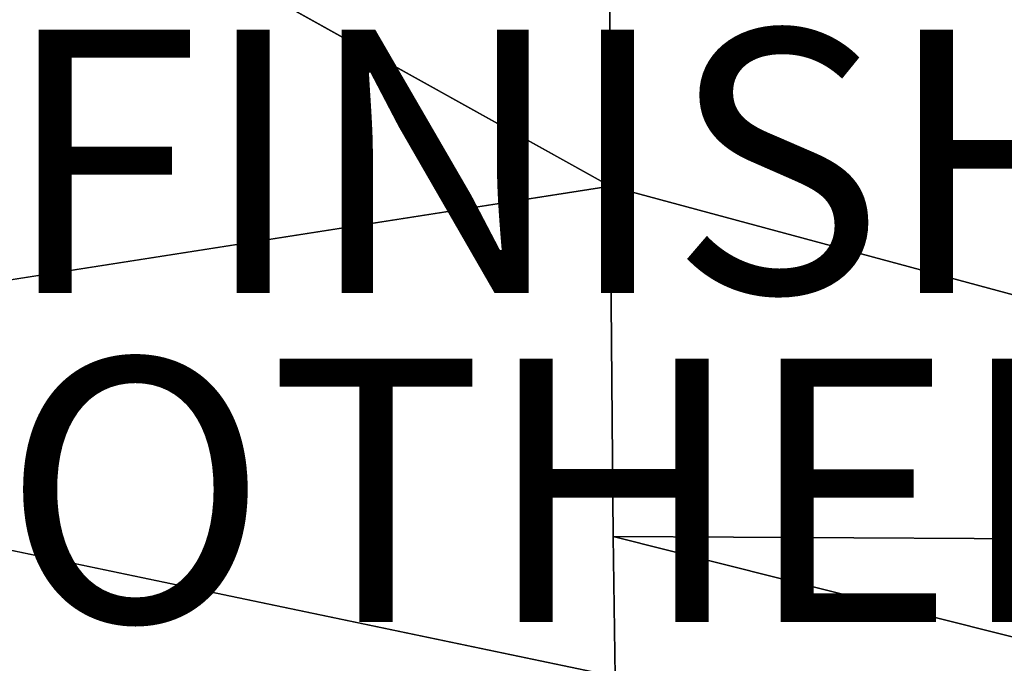
# Model space of a CAD drawing. Units: inches. Extents: x -15.4 to 17.1, y -14.5 to 14.5.
# Drawn here: x 2.1 to 9.6, y -9.3 to -4.4 of the extents above; entities that cross this region are included whole.
import ezdxf

# ---------------------------------------------------------------- set-up
doc = ezdxf.new("R2010")
doc.units = ezdxf.units.IN
doc.header["$MEASUREMENT"] = 0
for name, color, linetype in [('SEAT-FINISH', 7, 'Continuous'), ('SEAT-OTHER', 7, 'Continuous'), ('SEAT-SEAT', 5, 'Continuous')]:
    doc.layers.add(name, color=color, linetype=linetype)
doc.styles.get("Standard").update_dxf_attribs({"font": 'arial.ttf'})

msp = doc.modelspace()

# ---------------------------------------------------------------- linework, layer by layer
at = {"layer": 'SEAT-SEAT'}
for points, invisible_edges in [([(-2.2411, 10.6034, 8.8478), (14.9626, -10.525, 12.5007), (14.9626, 10.525, 12.5007)], 1), ([(-2.2411, -10.6034, 8.8478), (14.9626, -10.525, 12.5007), (-2.2411, 10.6034, 8.8478)], 2), ([(6.6245, -5.6873, 15.6717), (-3.6082, 0, 14.1913), (6.6095, 1.3035, 15.7363)], 2), ([(6.6464, -8.3514, 15.5765), (-3.5668, -7.2786, 14.0295), (6.6245, -5.6873, 15.6717)], 1), ([(6.6603, -9.4158, 15.5163), (-3.5668, -7.2786, 14.0295), (6.6464, -8.3514, 15.5765)], 2)]:
    msp.add_3dface(points, dxfattribs=dict(at, invisible_edges=invisible_edges))
for points in [[(16.7132, -8.406, 17.165), (6.6095, 1.3035, 15.7363), (16.7132, 8.406, 17.165)], [(16.7132, -8.406, 17.165), (6.6245, -5.6873, 15.6717), (6.6095, 1.3035, 15.7363)], [(-3.5668, -7.2786, 14.0295), (-3.6082, 0, 14.1913), (6.6245, -5.6873, 15.6717)], [(6.6464, -8.3514, 15.5765), (6.6245, -5.6873, 15.6717), (16.7132, -8.406, 17.165)], [(6.6603, -9.4158, 15.5163), (-3.5197, -9.8068, 13.8455), (-3.5668, -7.2786, 14.0295)], [(16.7132, -8.406, 17.165), (16.6855, -10.8738, 17.0346), (6.6464, -8.3514, 15.5765)], [(6.6464, -8.3514, 15.5765), (16.6855, -10.8738, 17.0346), (6.6603, -9.4158, 15.5163)]]:
    msp.add_3dface(points, dxfattribs=at)

# ---------------------------------------------------------------- texts
at = {"layer": 'SEAT-FINISH'}
msp.add_attdef('FINISH', (2, -6.5), '', height=2, dxfattribs=at)
at = {"layer": 'SEAT-OTHER'}
msp.add_attdef('OTHER', (2, -9), '', height=2, dxfattribs=at)

doc.saveas('drawing.dxf')
